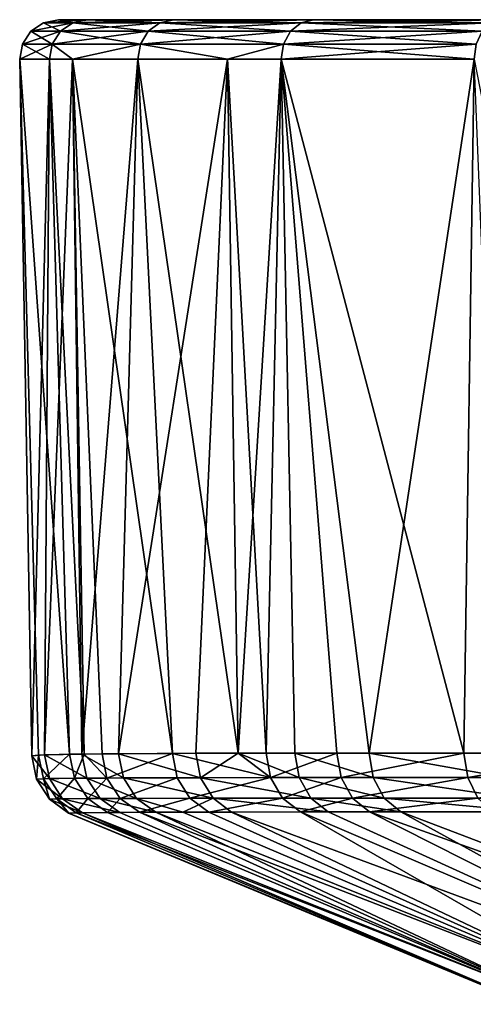
# Model space of a CAD drawing. Extents: x -210 to 50, y -85 to 0.
# Drawn here: x -30 to -26, y -8 to 0 of the extents above; entities that cross this region are included whole.
import ezdxf

# ---------------------------------------------------------------- set-up
doc = ezdxf.new("R2010")
doc.units = 0
doc.header["$MEASUREMENT"] = 0
doc.layers.add('L4', color=7, linetype='Continuous')

msp = doc.modelspace()

# ---------------------------------------------------------------- linework, layer by layer
at = {"layer": 'L4', "color": 7}
for points in [[(-29.47001, 0, -29.28153), (-29.58379, -0.02334, -29.30416), (-29.81073, -0.02334, -27)], [(-29.47001, 0, -29.28153), (-29.81073, -0.02334, -27), (-29.69472, 0, -27)], [(-29.81073, -0.02334, -27), (-29.81073, -0.02334, 27), (-29.69472, 0, 27)], [(-29.81073, -0.02334, -27), (-29.69472, 0, 27), (-29.69472, 0, -27)], [(-29.69472, 0, 27), (-29.81073, -0.02334, 27), (-29.58379, -0.02334, 29.30416)], [(18, 0, -38.69472), (-18, 0, -38.69472), (-29.69472, 0, -27)], [(29.69472, 0, -27), (18, 0, -38.69472), (-29.69472, 0, -27)], [(29.69472, 0, -27), (-29.69472, 0, -27), (29.69472, 0, 27)], [(29.69472, 0, 27), (-29.69472, 0, -27), (-29.69472, 0, 27)], [(29.69472, 0, 27), (-29.69472, 0, 27), (-18, 0, 38.69472)], [(-18, 0, 38.69472), (-29.69472, 0, 27), (-29.47001, 0, 29.28153)], [(-18, 0, -38.69472), (-20.28153, 0, -38.47001), (-29.69472, 0, -27)], [(-29.69472, 0, -27), (-20.28153, 0, -38.47001), (-22.47537, 0, -37.80451)], [(-29.69472, 0, -27), (-22.47537, 0, -37.80451), (-24.49724, 0, -36.7238)], [(-24.49724, 0, -36.7238), (-26.26941, 0, -35.26941), (-29.69472, 0, -27)], [(-29.69472, 0, -27), (-26.26941, 0, -35.26941), (-27.7238, 0, -33.49724)], [(-29.69472, 0, -27), (-27.7238, 0, -33.49724), (-29.47001, 0, -29.28153)], [(-29.69472, 0, 27), (-29.58379, -0.02334, 29.30416), (-29.47001, 0, 29.28153)], [(-28.80451, 0, -31.47538), (-28.91169, -0.02334, -31.51977), (-29.58379, -0.02334, -29.30416)], [(-28.80451, 0, -31.47538), (-29.58379, -0.02334, -29.30416), (-29.47001, 0, -29.28153)], [(-29.47001, 0, 29.28153), (-29.58379, -0.02334, 29.30416), (-28.91169, -0.02334, 31.51977)], [(-18, 0, 38.69472), (-29.47001, 0, 29.28153), (-28.80451, 0, 31.47538)], [(-29.47001, 0, -29.28153), (-27.7238, 0, -33.49724), (-28.80451, 0, -31.47538)], [(-29.47001, 0, 29.28153), (-28.91169, -0.02334, 31.51977), (-28.80451, 0, 31.47538)], [(-27.7238, 0, -33.49724), (-27.82026, -0.02334, -33.56169), (-28.91169, -0.02334, -31.51977)], [(-27.7238, 0, -33.49724), (-28.91169, -0.02334, -31.51977), (-28.80451, 0, -31.47538)], [(-28.80451, 0, 31.47538), (-28.91169, -0.02334, 31.51977), (-27.82026, -0.02334, 33.56169)], [(-27.7238, 0, 33.49724), (-18, 0, 38.69472), (-28.80451, 0, 31.47538)], [(-28.80451, 0, 31.47538), (-27.82026, -0.02334, 33.56169), (-27.7238, 0, 33.49724)], [(-26.26941, 0, -35.26941), (-26.35145, -0.02334, -35.35145), (-27.82026, -0.02334, -33.56169)], [(-26.26941, 0, -35.26941), (-27.82026, -0.02334, -33.56169), (-27.7238, 0, -33.49724)], [(-27.7238, 0, 33.49724), (-27.82026, -0.02334, 33.56169), (-26.35145, -0.02334, 35.35145)], [(-20.28153, 0, 38.47001), (-18, 0, 38.69472), (-27.7238, 0, 33.49724)], [(-20.28153, 0, 38.47001), (-27.7238, 0, 33.49724), (-22.47537, 0, 37.80451)], [(-22.47537, 0, 37.80451), (-27.7238, 0, 33.49724), (-26.26941, 0, 35.26941)], [(-27.7238, 0, 33.49724), (-26.35145, -0.02334, 35.35145), (-26.26941, 0, 35.26941)], [(-29.58379, -0.02334, -29.30416), (-29.67987, -0.089727, -29.32327), (-29.90869, -0.089727, -27)], [(-29.58379, -0.02334, -29.30416), (-29.90869, -0.089727, -27), (-29.81073, -0.02334, -27)], [(-29.90869, -0.089727, -27), (-29.90869, -0.089727, 27), (-29.81073, -0.02334, 27)], [(-29.90869, -0.089727, -27), (-29.81073, -0.02334, 27), (-29.81073, -0.02334, -27)], [(-29.81073, -0.02334, 27), (-29.90869, -0.089727, 27), (-29.67987, -0.089727, 29.32327)], [(-29.81073, -0.02334, 27), (-29.67987, -0.089727, 29.32327), (-29.58379, -0.02334, 29.30416)], [(-28.91169, -0.02334, -31.51977), (-29.0022, -0.089727, -31.55726), (-29.67987, -0.089727, -29.32327)], [(-28.91169, -0.02334, -31.51977), (-29.67987, -0.089727, -29.32327), (-29.58379, -0.02334, -29.30416)], [(-29.58379, -0.02334, 29.30416), (-29.67987, -0.089727, 29.32327), (-29.0022, -0.089727, 31.55726)], [(-29.58379, -0.02334, 29.30416), (-29.0022, -0.089727, 31.55726), (-28.91169, -0.02334, 31.51977)], [(-27.82026, -0.02334, -33.56169), (-27.90172, -0.089727, -33.61611), (-29.0022, -0.089727, -31.55726)], [(-27.82026, -0.02334, -33.56169), (-29.0022, -0.089727, -31.55726), (-28.91169, -0.02334, -31.51977)], [(-28.91169, -0.02334, 31.51977), (-29.0022, -0.089727, 31.55726), (-27.90172, -0.089727, 33.61611)], [(-28.91169, -0.02334, 31.51977), (-27.90172, -0.089727, 33.61611), (-27.82026, -0.02334, 33.56169)], [(-26.35145, -0.02334, -35.35145), (-26.42072, -0.089727, -35.42072), (-27.90172, -0.089727, -33.61611)], [(-26.35145, -0.02334, -35.35145), (-27.90172, -0.089727, -33.61611), (-27.82026, -0.02334, -33.56169)], [(-27.82026, -0.02334, 33.56169), (-27.90172, -0.089727, 33.61611), (-26.42072, -0.089727, 35.42072)], [(-27.82026, -0.02334, 33.56169), (-26.42072, -0.089727, 35.42072), (-26.35145, -0.02334, 35.35145)], [(-29.67987, -0.089727, -29.32327), (-29.7433, -0.188833, -29.33589), (-29.97336, -0.188833, -27)], [(-29.67987, -0.089727, -29.32327), (-29.97336, -0.188833, -27), (-29.90869, -0.089727, -27)], [(-29.97336, -0.188833, -27), (-29.97336, -0.188833, 27), (-29.90869, -0.089727, 27)], [(-29.97336, -0.188833, -27), (-29.90869, -0.089727, 27), (-29.90869, -0.089727, -27)], [(-29.90869, -0.089727, 27), (-29.97336, -0.188833, 27), (-29.7433, -0.188833, 29.33589)], [(-29.90869, -0.089727, 27), (-29.7433, -0.188833, 29.33589), (-29.67987, -0.089727, 29.32327)], [(-29.0022, -0.089727, -31.55726), (-29.06194, -0.188833, -31.58201), (-29.7433, -0.188833, -29.33589)], [(-29.0022, -0.089727, -31.55726), (-29.7433, -0.188833, -29.33589), (-29.67987, -0.089727, -29.32327)], [(-29.67987, -0.089727, 29.32327), (-29.7433, -0.188833, 29.33589), (-29.06194, -0.188833, 31.58201)], [(-29.67987, -0.089727, 29.32327), (-29.06194, -0.188833, 31.58201), (-29.0022, -0.089727, 31.55726)], [(-27.90172, -0.089727, -33.61611), (-27.95549, -0.188833, -33.65204), (-29.06194, -0.188833, -31.58201)], [(-27.90172, -0.089727, -33.61611), (-29.06194, -0.188833, -31.58201), (-29.0022, -0.089727, -31.55726)], [(-29.0022, -0.089727, 31.55726), (-29.06194, -0.188833, 31.58201), (-27.95549, -0.188833, 33.65204)], [(-29.0022, -0.089727, 31.55726), (-27.95549, -0.188833, 33.65204), (-27.90172, -0.089727, 33.61611)], [(-26.42072, -0.089727, -35.42072), (-26.46644, -0.188833, -35.46644), (-27.95549, -0.188833, -33.65204)], [(-26.42072, -0.089727, -35.42072), (-27.95549, -0.188833, -33.65204), (-27.90172, -0.089727, -33.61611)], [(-27.90172, -0.089727, 33.61611), (-27.95549, -0.188833, 33.65204), (-26.46644, -0.188833, 35.46644)], [(-27.90172, -0.089727, 33.61611), (-26.46644, -0.188833, 35.46644), (-26.42072, -0.089727, 35.42072)], [(-29.7433, -0.188833, -29.33589), (-29.7642, -0.305236, -29.34004), (-29.99467, -0.305236, -27)], [(-29.7433, -0.188833, -29.33589), (-29.99467, -0.305236, -27), (-29.97336, -0.188833, -27)], [(-29.99467, -0.305236, -27), (-29.99467, -0.305236, 27), (-29.97336, -0.188833, 27)], [(-29.99467, -0.305236, -27), (-29.97336, -0.188833, 27), (-29.97336, -0.188833, -27)], [(-29.97336, -0.188833, 27), (-29.99467, -0.305236, 27), (-29.7642, -0.305236, 29.34004)], [(-29.97336, -0.188833, 27), (-29.7642, -0.305236, 29.34004), (-29.7433, -0.188833, 29.33589)], [(-29.58596, -0.305236, -30.10445), (-29.7642, -0.305236, -29.34004), (-29.7433, -0.188833, -29.33589)], [(-29.7433, -0.188833, 29.33589), (-29.7642, -0.305236, 29.34004), (-29.58596, -0.305236, 30.10445)], [(-29.58596, -0.305236, -30.10445), (-29.7433, -0.188833, -29.33589), (-29.06194, -0.188833, -31.58201)], [(-29.7433, -0.188833, 29.33589), (-29.58596, -0.305236, 30.10445), (-29.06194, -0.188833, 31.58201)], [(-29.06194, -0.188833, -31.58201), (-29.08163, -0.305236, -31.59016), (-29.58596, -0.305236, -30.10445)], [(-29.06194, -0.188833, 31.58201), (-29.58596, -0.305236, 30.10445), (-29.08163, -0.305236, 31.59016)], [(-29.06194, -0.188833, -31.58201), (-28.38769, -0.305236, -32.99734), (-29.08163, -0.305236, -31.59016)], [(-29.06194, -0.188833, 31.58201), (-29.08163, -0.305236, 31.59016), (-28.38769, -0.305236, 32.99734)], [(-27.95549, -0.188833, -33.65204), (-28.38769, -0.305236, -32.99734), (-29.06194, -0.188833, -31.58201)], [(-28.38769, -0.305236, 32.99734), (-27.95549, -0.188833, 33.65204), (-29.06194, -0.188833, 31.58201)], [(-27.95549, -0.188833, -33.65204), (-27.9732, -0.305236, -33.66388), (-28.38769, -0.305236, -32.99734)], [(-28.38769, -0.305236, 32.99734), (-27.9732, -0.305236, 33.66388), (-27.95549, -0.188833, 33.65204)], [(-26.46644, -0.188833, -35.46644), (-26.48151, -0.305236, -35.48151), (-27.9732, -0.305236, -33.66388)], [(-26.46644, -0.188833, -35.46644), (-27.9732, -0.305236, -33.66388), (-27.95549, -0.188833, -33.65204)], [(-27.95549, -0.188833, 33.65204), (-27.9732, -0.305236, 33.66388), (-26.48151, -0.305236, 35.48151)], [(-27.95549, -0.188833, 33.65204), (-26.48151, -0.305236, 35.48151), (-26.46644, -0.188833, 35.46644)], [(-29.7642, -0.305236, -29.34004), (-29.60987, -5.679947, -29.61559), (-29.99467, -0.305236, -27)], [(-29.99467, -0.305236, -27), (-29.60987, -5.679947, -29.61559), (-29.84842, -5.686273, -28.11481)], [(-29.99467, -0.305236, -27), (-29.84842, -5.686273, -28.11481), (-29.90064, -5.692347, -27)], [(-29.90064, -5.692347, -27), (-29.90063, -5.692788, -8.392582), (-29.99467, -0.305236, -27)], [(-29.99467, -0.305236, -27), (-29.90063, -5.692788, -8.392582), (-29.90063, -5.692788, 4.506933)], [(-29.99467, -0.305236, -27), (-29.90063, -5.692788, 4.506933), (-29.99467, -0.305236, 27)], [(-29.99467, -0.305236, 27), (-29.90063, -5.692788, 4.506933), (-29.90063, -5.692788, 23.44147)], [(-29.99467, -0.305236, 27), (-29.90063, -5.692788, 23.44147), (-29.90064, -5.692347, 27)], [(-29.99467, -0.305236, 27), (-29.90064, -5.692347, 27), (-29.7642, -0.305236, 29.34004)], [(-29.7642, -0.305236, 29.34004), (-29.90064, -5.692347, 27), (-29.8029, -5.684331, 28.52316)], [(-29.7642, -0.305236, 29.34004), (-29.8029, -5.684331, 28.52316), (-29.58596, -0.305236, 30.10445)], [(-29.58596, -0.305236, 30.10445), (-29.8029, -5.684331, 28.52316), (-29.51379, -5.678622, 30.01058)], [(-29.58596, -0.305236, -30.10445), (-29.49537, -5.6784, -30.08018), (-29.7642, -0.305236, -29.34004)], [(-29.7642, -0.305236, -29.34004), (-29.49537, -5.6784, -30.08018), (-29.60987, -5.679947, -29.61559)], [(-29.08163, -0.305236, -31.59016), (-28.81479, -5.673296, -31.96725), (-29.58596, -0.305236, -30.10445)], [(-29.58596, -0.305236, -30.10445), (-28.81479, -5.673296, -31.96725), (-29.35825, -5.676976, -30.55272)], [(-29.58596, -0.305236, -30.10445), (-29.35825, -5.676976, -30.55272), (-29.49537, -5.6784, -30.08018)], [(-29.58596, -0.305236, 30.10445), (-29.51379, -5.678622, 30.01058), (-29.08163, -0.305236, 31.59016)], [(-29.08163, -0.305236, 31.59016), (-29.51379, -5.678622, 30.01058), (-29.23032, -5.675897, 30.93854)], [(-29.08163, -0.305236, 31.59016), (-29.23032, -5.675897, 30.93854), (-28.38769, -0.305236, 32.99734)], [(-28.38769, -0.305236, 32.99734), (-29.23032, -5.675897, 30.93854), (-28.6339, -5.672517, 32.34356)], [(-28.38769, -0.305236, -32.99734), (-28.30657, -5.67152, -32.9505), (-29.08163, -0.305236, -31.59016)], [(-29.08163, -0.305236, -31.59016), (-28.30657, -5.67152, -32.9505), (-28.81479, -5.673296, -31.96725)], [(-28.38769, -0.305236, 32.99734), (-28.6339, -5.672517, 32.34356), (-28.30657, -5.67152, 32.9505)], [(-27.9732, -0.305236, -33.66388), (-28.0901, -5.671064, -33.31062), (-28.38769, -0.305236, -32.99734)], [(-28.38769, -0.305236, -32.99734), (-28.0901, -5.671064, -33.31062), (-28.30657, -5.67152, -32.9505)], [(-27.9732, -0.305236, 33.66388), (-28.38769, -0.305236, 32.99734), (-28.30657, -5.67152, 32.9505)], [(-28.30657, -5.67152, 32.9505), (-27.86872, -5.670703, 33.65151), (-27.9732, -0.305236, 33.66388)], [(-27.9732, -0.305236, -33.66388), (-27.5425, -5.670366, -34.11162), (-28.0901, -5.671064, -33.31062)], [(-26.48151, -0.305236, -35.48151), (-26.56146, -5.670483, -35.26654), (-27.9732, -0.305236, -33.66388)], [(-27.9732, -0.305236, -33.66388), (-26.56146, -5.670483, -35.26654), (-27.5425, -5.670366, -34.11162)], [(-27.9732, -0.305236, 33.66388), (-27.86872, -5.670703, 33.65151), (-27.29416, -5.670258, 34.43323)], [(-27.9732, -0.305236, 33.66388), (-27.29416, -5.670258, 34.43323), (-26.48151, -0.305236, 35.48151)], [(-26.48151, -0.305236, 35.48151), (-27.29416, -5.670258, 34.43323), (-26.26632, -5.670712, 35.56167)], [(-26.48151, -0.305236, -35.48151), (-25.43299, -5.67188, -36.29432), (-26.56146, -5.670483, -35.26654)], [(-29.76486, -5.867592, 28.51913), (-29.8029, -5.684331, 28.52316), (-29.90064, -5.692347, 27)], [(-29.86377, -5.872254, -27.0011), (-29.90064, -5.692347, -27), (-29.84842, -5.686273, -28.11481)], [(-29.86377, -5.872254, 27.0011), (-29.90064, -5.692347, 27), (-29.90063, -5.692788, 23.44147)], [(-29.90063, -5.692788, -8.392582), (-29.90064, -5.692347, -27), (-29.86392, -5.8723, -8.392582)], [(-29.86392, -5.8723, -8.392582), (-29.90064, -5.692347, -27), (-29.86377, -5.872254, -27.0011)], [(-29.76486, -5.867592, 28.51913), (-29.90064, -5.692347, 27), (-29.86377, -5.872254, 27.0011)], [(-29.86377, -5.872254, 27.0011), (-29.90063, -5.692788, 23.44147), (-29.86392, -5.8723, 23.44147)], [(-29.86392, -5.8723, 23.44147), (-29.90063, -5.692788, 23.44147), (-29.90063, -5.692788, 4.506933)], [(-29.86392, -5.8723, 23.44147), (-29.90063, -5.692788, 4.506933), (-29.86392, -5.8723, 4.506933)], [(-29.86392, -5.8723, 4.506933), (-29.90063, -5.692788, 4.506933), (-29.90063, -5.692788, -8.392582)], [(-29.86392, -5.8723, 4.506933), (-29.90063, -5.692788, -8.392582), (-29.86392, -5.8723, -8.392582)], [(-29.86377, -5.872254, -27.0011), (-29.84842, -5.686273, -28.11481), (-29.81058, -5.868724, -28.1122)], [(-29.81058, -5.868724, -28.1122), (-29.84842, -5.686273, -28.11481), (-29.60987, -5.679947, -29.61559)], [(-29.81058, -5.868724, -28.1122), (-29.60987, -5.679947, -29.61559), (-29.57163, -5.865109, -29.60765)], [(-29.47561, -5.864384, 30.00122), (-29.51379, -5.678622, 30.01058), (-29.8029, -5.684331, 28.52316)], [(-29.47561, -5.864384, 30.00122), (-29.8029, -5.684331, 28.52316), (-29.76486, -5.867592, 28.51913)], [(-29.57163, -5.865109, -29.60765), (-29.60987, -5.679947, -29.61559), (-29.49537, -5.6784, -30.08018)], [(-29.57163, -5.865109, -29.60765), (-29.49537, -5.6784, -30.08018), (-29.32028, -5.863488, -30.54141)], [(-29.19257, -5.862891, 30.92583), (-29.23032, -5.675897, 30.93854), (-29.51379, -5.678622, 30.01058)], [(-29.19257, -5.862891, 30.92583), (-29.51379, -5.678622, 30.01058), (-29.47561, -5.864384, 30.00122)], [(-29.32028, -5.863488, -30.54141), (-29.49537, -5.6784, -30.08018), (-29.35825, -5.676976, -30.55272)], [(-29.32028, -5.863488, -30.54141), (-29.35825, -5.676976, -30.55272), (-28.81479, -5.673296, -31.96725)], [(-28.81479, -5.673296, -31.96725), (-28.77802, -5.861358, -31.9508), (-29.32028, -5.863488, -30.54141)], [(-28.59764, -5.860891, 32.32571), (-28.6339, -5.672517, 32.34356), (-29.23032, -5.675897, 30.93854)], [(-28.59764, -5.860891, 32.32571), (-29.23032, -5.675897, 30.93854), (-29.19257, -5.862891, 30.92583)], [(-28.30657, -5.67152, -32.9505), (-28.05551, -5.860049, -33.28922), (-28.81479, -5.673296, -31.96725)], [(-28.81479, -5.673296, -31.96725), (-28.05551, -5.860049, -33.28922), (-28.77802, -5.861358, -31.9508)], [(-28.30657, -5.67152, 32.9505), (-28.6339, -5.672517, 32.34356), (-28.59764, -5.860891, 32.32571)], [(-27.83486, -5.859835, 33.62887), (-28.30657, -5.67152, 32.9505), (-28.59764, -5.860891, 32.32571)], [(-27.83486, -5.859835, 33.62887), (-27.86872, -5.670703, 33.65151), (-28.30657, -5.67152, 32.9505)], [(-28.30657, -5.67152, -32.9505), (-28.0901, -5.671064, -33.31062), (-28.05551, -5.860049, -33.28922)], [(-28.05551, -5.860049, -33.28922), (-28.0901, -5.671064, -33.31062), (-27.5425, -5.670366, -34.11162)], [(-28.05551, -5.860049, -33.28922), (-27.5425, -5.670366, -34.11162), (-27.50974, -5.859633, -34.08731)], [(-27.26227, -5.859574, 34.40776), (-27.29416, -5.670258, 34.43323), (-27.86872, -5.670703, 33.65151)], [(-27.26227, -5.859574, 34.40776), (-27.86872, -5.670703, 33.65151), (-27.83486, -5.859835, 33.62887)], [(-27.50974, -5.859633, -34.08731), (-27.5425, -5.670366, -34.11162), (-26.56146, -5.670483, -35.26654)], [(-27.50974, -5.859633, -34.08731), (-26.56146, -5.670483, -35.26654), (-26.53219, -5.85973, -35.23814)], [(-26.23811, -5.859854, 35.53227), (-26.26632, -5.670712, 35.56167), (-27.29416, -5.670258, 34.43323)], [(-26.23811, -5.859854, 35.53227), (-27.29416, -5.670258, 34.43323), (-27.26227, -5.859574, 34.40776)], [(-26.53219, -5.85973, -35.23814), (-26.56146, -5.670483, -35.26654), (-25.43299, -5.67188, -36.29432)], [(-26.53219, -5.85973, -35.23814), (-25.43299, -5.67188, -36.29432), (-25.4079, -5.860539, -36.26249)], [(-29.21844, -6.021607, -30.51003), (-29.32028, -5.863488, -30.54141), (-28.77802, -5.861358, -31.9508)], [(-29.21844, -6.021607, -30.51003), (-28.77802, -5.861358, -31.9508), (-28.67947, -6.020304, -31.90591)], [(-28.50044, -6.020001, 32.27719), (-28.59764, -5.860891, 32.32571), (-29.19257, -5.862891, 30.92583)], [(-28.67947, -6.020304, -31.90591), (-28.77802, -5.861358, -31.9508), (-28.05551, -5.860049, -33.28922)], [(-28.67947, -6.020304, -31.90591), (-28.05551, -5.860049, -33.28922), (-27.96274, -6.01948, -33.23139)], [(-27.74399, -6.019343, 33.56778), (-27.83486, -5.859835, 33.62887), (-28.59764, -5.860891, 32.32571)], [(-27.74399, -6.019343, 33.56778), (-28.59764, -5.860891, 32.32571), (-28.50044, -6.020001, 32.27719)], [(-27.96274, -6.01948, -33.23139), (-28.05551, -5.860049, -33.28922), (-27.50974, -5.859633, -34.08731)], [(-27.96274, -6.01948, -33.23139), (-27.50974, -5.859633, -34.08731), (-27.42178, -6.019211, -34.02185)], [(-27.17659, -6.019179, 34.33926), (-27.26227, -5.859574, 34.40776), (-27.83486, -5.859835, 33.62887)], [(-27.17659, -6.019179, 34.33926), (-27.83486, -5.859835, 33.62887), (-27.74399, -6.019343, 33.56778)], [(-27.42178, -6.019211, -34.02185), (-27.50974, -5.859633, -34.08731), (-26.53219, -5.85973, -35.23814)], [(-27.42178, -6.019211, -34.02185), (-26.53219, -5.85973, -35.23814), (-26.45338, -6.019299, -35.16194)], [(-26.16213, -6.019368, 35.45342), (-26.23811, -5.859854, 35.53227), (-27.26227, -5.859574, 34.40776)], [(-26.16213, -6.019368, 35.45342), (-27.26227, -5.859574, 34.40776), (-27.17659, -6.019179, 34.33926)], [(-26.45338, -6.019299, -35.16194), (-26.53219, -5.85973, -35.23814), (-25.4079, -5.860539, -36.26249)], [(-29.76443, -6.026713, 27.00205), (-29.86377, -5.872254, 27.0011), (-29.86392, -5.8723, 23.44147)], [(-29.86392, -5.8723, -8.392582), (-29.86377, -5.872254, -27.0011), (-29.76501, -6.026533, -8.392582)], [(-29.76443, -6.026713, 27.00205), (-29.86392, -5.8723, 23.44147), (-29.76501, -6.026533, 23.44147)], [(-29.76501, -6.026533, 23.44147), (-29.86392, -5.8723, 23.44147), (-29.86392, -5.8723, 4.506933)], [(-29.76501, -6.026533, 23.44147), (-29.86392, -5.8723, 4.506933), (-29.76501, -6.026533, 4.506933)], [(-29.76501, -6.026533, 4.506933), (-29.86392, -5.8723, 4.506933), (-29.86392, -5.8723, -8.392582)], [(-29.76501, -6.026533, 4.506933), (-29.86392, -5.8723, -8.392582), (-29.76501, -6.026533, -8.392582)], [(-29.66263, -6.023938, 28.50668), (-29.76486, -5.867592, 28.51913), (-29.86377, -5.872254, 27.0011)], [(-29.76443, -6.026713, -27.00205), (-29.86377, -5.872254, -27.0011), (-29.81058, -5.868724, -28.1122)], [(-29.76501, -6.026533, -8.392582), (-29.86377, -5.872254, -27.0011), (-29.76443, -6.026713, -27.00205)], [(-29.66263, -6.023938, 28.50668), (-29.86377, -5.872254, 27.0011), (-29.76443, -6.026713, 27.00205)], [(-29.70885, -6.02462, -28.10344), (-29.81058, -5.868724, -28.1122), (-29.57163, -5.865109, -29.60765)], [(-29.76443, -6.026713, -27.00205), (-29.81058, -5.868724, -28.1122), (-29.70885, -6.02462, -28.10344)], [(-29.3732, -6.022098, 29.97497), (-29.47561, -5.864384, 30.00122), (-29.76486, -5.867592, 28.51913)], [(-29.3732, -6.022098, 29.97497), (-29.76486, -5.867592, 28.51913), (-29.66263, -6.023938, 28.50668)], [(-29.70885, -6.02462, -28.10344), (-29.57163, -5.865109, -29.60765), (-29.46901, -6.022499, -29.58512)], [(-29.46901, -6.022499, -29.58512), (-29.57163, -5.865109, -29.60765), (-29.32028, -5.863488, -30.54141)], [(-29.09137, -6.021269, 30.8908), (-29.19257, -5.862891, 30.92583), (-29.47561, -5.864384, 30.00122)], [(-29.09137, -6.021269, 30.8908), (-29.47561, -5.864384, 30.00122), (-29.3732, -6.022098, 29.97497)], [(-29.46901, -6.022499, -29.58512), (-29.32028, -5.863488, -30.54141), (-29.21844, -6.021607, -30.51003)], [(-28.50044, -6.020001, 32.27719), (-29.19257, -5.862891, 30.92583), (-29.09137, -6.021269, 30.8908)], [(-29.61717, -6.134777, -14.4242), (-29.61717, -6.134777, -8.392582), (-29.76501, -6.026533, -8.392582)], [(-29.76501, -6.026533, -8.392582), (-29.61717, -6.134777, -8.392582), (-29.61717, -6.134777, 4.506933)], [(-29.76501, -6.026533, -8.392582), (-29.61717, -6.134777, 4.506933), (-29.76501, -6.026533, 4.506933)], [(-29.76501, -6.026533, 4.506933), (-29.61717, -6.134777, 4.506933), (-29.61717, -6.134777, 23.44147)], [(-29.76501, -6.026533, 4.506933), (-29.61717, -6.134777, 23.44147), (-29.76501, -6.026533, 23.44147)], [(-29.76501, -6.026533, 23.44147), (-29.61717, -6.134777, 23.44147), (-29.61601, -6.134885, 27.00273)], [(-29.76501, -6.026533, 23.44147), (-29.61601, -6.134885, 27.00273), (-29.76443, -6.026713, 27.00205)], [(-29.76501, -6.026533, -8.392582), (-29.76443, -6.026713, -27.00205), (-29.61717, -6.134777, -14.4242)], [(-29.51056, -6.131449, 28.48758), (-29.66263, -6.023938, 28.50668), (-29.76443, -6.026713, 27.00205)], [(-29.61601, -6.134885, -27.00273), (-29.76443, -6.026713, -27.00205), (-29.70885, -6.02462, -28.10344)], [(-29.61601, -6.134885, -27.00273), (-29.61717, -6.134777, -25.53868), (-29.76443, -6.026713, -27.00205)], [(-29.76443, -6.026713, -27.00205), (-29.61717, -6.134777, -25.53868), (-29.61717, -6.134777, -21.78745)], [(-29.61717, -6.134777, -14.4242), (-29.76443, -6.026713, -27.00205), (-29.61717, -6.134777, -21.78745)], [(-29.51056, -6.131449, 28.48758), (-29.76443, -6.026713, 27.00205), (-29.61601, -6.134885, 27.00273)], [(-29.55738, -6.132303, -28.08977), (-29.70885, -6.02462, -28.10344), (-29.46901, -6.022499, -29.58512)], [(-29.61601, -6.134885, -27.00273), (-29.70885, -6.02462, -28.10344), (-29.55738, -6.132303, -28.08977)], [(-29.2213, -6.129022, 29.93562), (-29.3732, -6.022098, 29.97497), (-29.66263, -6.023938, 28.50668)], [(-29.2213, -6.129022, 29.93562), (-29.66263, -6.023938, 28.50668), (-29.51056, -6.131449, 28.48758)], [(-29.55738, -6.132303, -28.08977), (-29.46901, -6.022499, -29.58512), (-29.31671, -6.129571, -29.55121)], [(-29.31671, -6.129571, -29.55121), (-29.46901, -6.022499, -29.58512), (-29.21844, -6.021607, -30.51003)], [(-28.9415, -6.127873, 30.83855), (-29.09137, -6.021269, 30.8908), (-29.3732, -6.022098, 29.97497)], [(-28.9415, -6.127873, 30.83855), (-29.3732, -6.022098, 29.97497), (-29.2213, -6.129022, 29.93562)], [(-29.31671, -6.129571, -29.55121), (-29.21844, -6.021607, -30.51003), (-29.06755, -6.128339, -30.46317)], [(-29.06755, -6.128339, -30.46317), (-29.21844, -6.021607, -30.51003), (-28.67947, -6.020304, -31.90591)], [(-28.73301, -6.127179, 31.38302), (-28.50044, -6.020001, 32.27719), (-29.09137, -6.021269, 30.8908)], [(-28.73301, -6.127179, 31.38302), (-29.09137, -6.021269, 30.8908), (-28.9415, -6.127873, 30.83855)], [(-29.06755, -6.128339, -30.46317), (-28.67947, -6.020304, -31.90591), (-28.53373, -6.126615, -31.83922)], [(-28.35674, -6.126224, 32.2052), (-28.50044, -6.020001, 32.27719), (-28.73301, -6.127179, 31.38302)], [(-28.53373, -6.126615, -31.83922), (-28.67947, -6.020304, -31.90591), (-27.96274, -6.01948, -33.23139)], [(-28.53373, -6.126615, -31.83922), (-27.96274, -6.01948, -33.23139), (-27.82564, -6.125526, -33.14578)], [(-27.60973, -6.125346, 33.4774), (-27.74399, -6.019343, 33.56778), (-28.50044, -6.020001, 32.27719)], [(-27.60973, -6.125346, 33.4774), (-28.50044, -6.020001, 32.27719), (-28.35674, -6.126224, 32.2052)], [(-27.82564, -6.125526, -33.14578), (-27.96274, -6.01948, -33.23139), (-27.42178, -6.019211, -34.02185)], [(-27.82564, -6.125526, -33.14578), (-27.42178, -6.019211, -34.02185), (-27.29183, -6.125174, -33.92505)], [(-27.04998, -6.125126, 34.23801), (-27.17659, -6.019179, 34.33926), (-27.74399, -6.019343, 33.56778)], [(-27.04998, -6.125126, 34.23801), (-27.74399, -6.019343, 33.56778), (-27.60973, -6.125346, 33.4774)], [(-27.29183, -6.125174, -33.92505), (-27.42178, -6.019211, -34.02185), (-26.45338, -6.019299, -35.16194)], [(-27.29183, -6.125174, -33.92505), (-26.45338, -6.019299, -35.16194), (-26.33687, -6.125268, -35.04937)], [(-26.04976, -6.125368, 35.33692), (-26.16213, -6.019368, 35.45342), (-27.17659, -6.019179, 34.33926)], [(-26.04976, -6.125368, 35.33692), (-27.17659, -6.019179, 34.33926), (-27.04998, -6.125126, 34.23801)], [(-29.61601, -6.134885, -27.00273), (-26.06471, -7.613148, -23.72774), (-29.61717, -6.134777, -25.53868)], [(-29.61717, -6.134777, -25.53868), (-26.06471, -7.613148, -23.72774), (-26.06471, -7.613148, -20.27664)], [(-29.61717, -6.134777, -25.53868), (-26.06471, -7.613148, -20.27664), (-29.61717, -6.134777, -21.78745)], [(-29.61717, -6.134777, -21.78745), (-26.06471, -7.613148, -20.27664), (-26.06471, -7.613148, -13.45897)], [(-29.61717, -6.134777, -21.78745), (-26.06471, -7.613148, -13.45897), (-29.61717, -6.134777, -14.4242)], [(-26.06471, -7.613148), (-29.61717, -6.134777, 4.506933), (-26.06471, -7.613148, -13.45897)], [(-26.06471, -7.613148, -13.45897), (-29.61717, -6.134777, 4.506933), (-29.61717, -6.134777, -8.392582)], [(-26.06471, -7.613148, -13.45897), (-29.61717, -6.134777, -8.392582), (-29.61717, -6.134777, -14.4242)], [(-26.06471, -7.613148), (-26.06471, -7.613148, 13.45897), (-29.61717, -6.134777, 4.506933)], [(-29.61717, -6.134777, 4.506933), (-26.06471, -7.613148, 13.45897), (-26.06471, -7.613148, 20.27664)], [(-29.61717, -6.134777, 4.506933), (-26.06471, -7.613148, 20.27664), (-29.61717, -6.134777, 23.44147)], [(-29.61717, -6.134777, 23.44147), (-26.06471, -7.613148, 20.27664), (-26.06471, -7.613148, 23.72774)], [(-29.61717, -6.134777, 23.44147), (-26.06471, -7.613148, 23.72774), (-29.61601, -6.134885, 27.00273)], [(-29.61601, -6.134885, 27.00273), (-26.05082, -7.613148, 25.46851), (-29.51056, -6.131449, 28.48758)], [(-29.55738, -6.132303, -28.08977), (-26.05082, -7.613148, -25.46851), (-29.61601, -6.134885, -27.00273)], [(-29.61601, -6.134885, -27.00273), (-26.05082, -7.613148, -25.46851), (-26.06471, -7.613148, -23.72774)], [(-29.61601, -6.134885, 27.00273), (-26.06471, -7.613148, 23.72774), (-26.05082, -7.613148, 25.46851)], [(-29.31671, -6.129571, -29.55121), (-25.80574, -7.613148, -27.23308), (-29.55738, -6.132303, -28.08977)], [(-29.55738, -6.132303, -28.08977), (-25.80574, -7.613148, -27.23308), (-26.05082, -7.613148, -25.46851)], [(-29.51056, -6.131449, 28.48758), (-25.80574, -7.613148, 27.23308), (-29.2213, -6.129022, 29.93562)], [(-29.51056, -6.131449, 28.48758), (-26.05082, -7.613148, 25.46851), (-25.80574, -7.613148, 27.23308)], [(-29.06755, -6.128339, -30.46317), (-25.80574, -7.613148, -27.23308), (-29.31671, -6.129571, -29.55121)], [(-29.2213, -6.129022, 29.93562), (-25.80574, -7.613148, 27.23308), (-28.9415, -6.127873, 30.83855)], [(-28.53373, -6.126615, -31.83922), (-25.24184, -7.613148, -28.97973), (-29.06755, -6.128339, -30.46317)], [(-29.06755, -6.128339, -30.46317), (-25.24184, -7.613148, -28.97973), (-25.80574, -7.613148, -27.23308)], [(-28.9415, -6.127873, 30.83855), (-25.24184, -7.613148, 28.97973), (-28.73301, -6.127179, 31.38302)], [(-28.9415, -6.127873, 30.83855), (-25.80574, -7.613148, 27.23308), (-25.24184, -7.613148, 28.97973)], [(-28.73301, -6.127179, 31.38302), (-25.24184, -7.613148, 28.97973), (-28.35674, -6.126224, 32.2052)], [(-27.82564, -6.125526, -33.14578), (-25.24184, -7.613148, -28.97973), (-28.53373, -6.126615, -31.83922)], [(-28.35674, -6.126224, 32.2052), (-24.34982, -7.613148, 30.64521), (-27.60973, -6.125346, 33.4774)], [(-28.35674, -6.126224, 32.2052), (-25.24184, -7.613148, 28.97973), (-24.34982, -7.613148, 30.64521)], [(-27.29183, -6.125174, -33.92505), (-24.34982, -7.613148, -30.64521), (-27.82564, -6.125526, -33.14578)], [(-27.82564, -6.125526, -33.14578), (-24.34982, -7.613148, -30.64521), (-25.24184, -7.613148, -28.97973)], [(-27.60973, -6.125346, 33.4774), (-24.34982, -7.613148, 30.64521), (-27.04998, -6.125126, 34.23801)], [(-26.33687, -6.125268, -35.04937), (-23.14418, -7.613148, -32.14942), (-27.29183, -6.125174, -33.92505)], [(-27.29183, -6.125174, -33.92505), (-23.14418, -7.613148, -32.14942), (-24.34982, -7.613148, -30.64521)], [(-27.04998, -6.125126, 34.23801), (-24.34982, -7.613148, 30.64521), (-23.14418, -7.613148, 32.14942)], [(-27.04998, -6.125126, 34.23801), (-23.14418, -7.613148, 32.14942), (-26.04976, -6.125368, 35.33692)]]:
    msp.add_3dface(points, dxfattribs=at)

doc.saveas('drawing.dxf')
